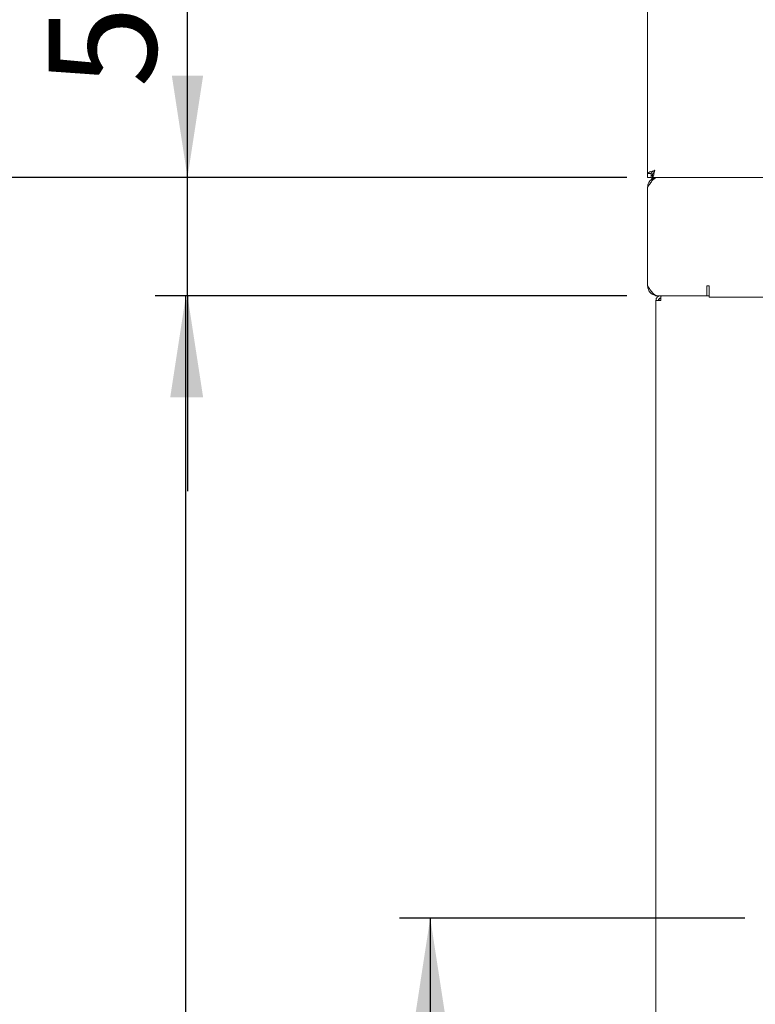
# Paper-space layout 'Blatt2' of a CAD drawing. Units: millimetres. Extents: x 5 to 415, y 5 to 292.
# Drawn here: x 35 to 58, y 210 to 242 of the extents above; entities that cross this region are included whole.
import ezdxf

# ---------------------------------------------------------------- set-up
doc = ezdxf.new("R2010")
doc.units = ezdxf.units.MM
doc.layers.add('BEMAßUNG', color=96, linetype='Continuous')
doc.styles.add('SLDTEXTSTYLE0', font='TXT', dxfattribs={"width": 0.75})
doc.dimstyles.new('SLDDIMSTYLE11', dxfattribs={"dimtxt": 3.5, "dimasz": 3.302, "dimexe": 0, "dimexo": 0.0625, "dimgap": 0.875, "dimtad": 1, "dimlfac": 13, "dimrnd": 1e-09, "dimzin": 12, "dimdsep": 46, "dimtxsty": 'SLDTEXTSTYLE0', "dimsah": 1, "dimcen": 0.09, "dimadec": 0, "dimazin": 3, "dimtfac": 1, "dimtofl": 0, "dimtmove": 0, "dimatfit": 3, "dimfxl": 0, "dimfrac": 2, "dimtolj": 1, "dimtzin": 12, "dimarcsym": 0})
doc.dimstyles.new('SLDDIMSTYLE12', dxfattribs={"dimtxt": 3.5, "dimasz": 3.302, "dimexe": 0, "dimexo": 0.0625, "dimgap": 0.875, "dimtad": 1, "dimlfac": 13, "dimrnd": 1e-09, "dimzin": 12, "dimdsep": 46, "dimtxsty": 'SLDTEXTSTYLE0', "dimsah": 1, "dimcen": 0.09, "dimadec": 0, "dimazin": 3, "dimtfac": 1, "dimtmove": 0, "dimatfit": 0, "dimfxl": 0, "dimfrac": 2, "dimtolj": 1, "dimtzin": 12, "dimarcsym": 0})

# ---------------------------------------------------------------- blocks, each defined once
blk = doc.blocks.new('_D_25')
at = {"layer": 'BEMAßUNG'}
for p, q in [((58.128, 212.651), (46.905, 212.651)), ((47.905, 212.651), (47.905, 185.959)), ((58.089, 185.959), (46.905, 185.959))]:
    blk.add_line(p, q, dxfattribs=at)
for points in [[(47.905, 212.651), (47.397, 209.349), (48.413, 209.349)], [(47.905, 185.959), (48.413, 189.261), (47.397, 189.261)]]:
    blk.add_solid(points, dxfattribs=at)
at = {"layer": 'BEMAßUNG', "insert": (43.393, 195.305), "char_height": 3.5, "attachment_point": 1, "rotation": 90, "style": 'SLDTEXTSTYLE0'}
blk.add_mtext('347', dxfattribs=at)
blk = doc.blocks.new('_D_32')
at = {"layer": 'BEMAßUNG'}
for p, q in [((54.293, 232.882), (38.96, 232.882)), ((39.96, 182.882), (39.96, 232.882)), ((54.413, 182.882), (38.96, 182.882))]:
    blk.add_line(p, q, dxfattribs=at)
for points in [[(39.96, 232.882), (39.452, 229.58), (40.468, 229.58)], [(39.96, 182.882), (40.468, 186.184), (39.452, 186.184)]]:
    blk.add_solid(points, dxfattribs=at)
at = {"layer": 'BEMAßUNG', "insert": (35.448, 195.305), "char_height": 3.5, "attachment_point": 1, "rotation": 90, "style": 'SLDTEXTSTYLE0'}
blk.add_mtext('650', dxfattribs=at)
blk = doc.blocks.new('_D_33')
at = {"layer": 'BEMAßUNG'}
for p, q in [((40.013, 236.728), (40.013, 244.824)), ((54.293, 236.728), (39.013, 236.728)), ((40.013, 232.882), (40.013, 236.728)), ((54.293, 232.882), (39.013, 232.882)), ((40.013, 232.882), (40.013, 226.532))]:
    blk.add_line(p, q, dxfattribs=at)
for points in [[(40.013, 236.728), (40.521, 240.03), (39.505, 240.03)], [(40.013, 232.882), (39.505, 229.58), (40.521, 229.58)]]:
    blk.add_solid(points, dxfattribs=at)
at = {"layer": 'BEMAßUNG', "insert": (35.501, 239.651), "char_height": 3.5, "attachment_point": 1, "rotation": 90, "style": 'SLDTEXTSTYLE0'}
blk.add_mtext('50', dxfattribs=at)
blk = doc.blocks.new('_D_34')
at = {"layer": 'BEMAßUNG'}
for p, q in [((54.293, 236.728), (30.593, 236.728)), ((31.593, 236.728), (31.593, 171.266)), ((57.02, 171.266), (30.593, 171.266))]:
    blk.add_line(p, q, dxfattribs=at)
for points in [[(31.593, 236.728), (31.085, 233.426), (32.101, 233.426)], [(31.593, 171.266), (32.101, 174.568), (31.085, 174.568)]]:
    blk.add_solid(points, dxfattribs=at)
at = {"layer": 'BEMAßUNG', "insert": (27.082, 195.262), "char_height": 3.5, "attachment_point": 1, "rotation": 90, "style": 'SLDTEXTSTYLE0'}
blk.add_mtext('850', dxfattribs=at)
blk = doc.blocks.new('_D_35')
at = {"layer": 'BEMAßUNG'}
for p, q in [((53.897, 275.343), (22.293, 275.343)), ((23.293, 171.266), (23.293, 275.343)), ((57.02, 171.266), (22.293, 171.266))]:
    blk.add_line(p, q, dxfattribs=at)
for points in [[(23.293, 275.343), (22.785, 272.041), (23.801, 272.041)], [(23.293, 171.266), (23.801, 174.568), (22.785, 174.568)]]:
    blk.add_solid(points, dxfattribs=at)
at = {"layer": 'BEMAßUNG', "insert": (18.781, 193.954), "char_height": 3.5, "attachment_point": 1, "rotation": 90, "style": 'SLDTEXTSTYLE0'}
blk.add_mtext('1350', dxfattribs=at)

psp = doc.layouts.new('Blatt2')

# ---------------------------------------------------------------- linework, layer by layer
at = {"color": 7, "linetype": 'Continuous', "lineweight": 15}
for p, q in [((54.97385, 270.3433), (54.97385, 236.85109)), ((54.97385, 236.85109), (55.08923, 236.85109)), ((54.97385, 236.85109), (54.97385, 236.72802)), ((54.97385, 236.72802), (55.08923, 236.72802)), ((55.1269, 236.6757), (55.08707, 236.72802)), ((55.08923, 236.85109), (55.08923, 236.72802)), ((55.12769, 236.78392), (55.08923, 236.80618)), ((55.12769, 236.8434), (55.12769, 236.72802)), ((55.29308, 236.72802), (55.12769, 236.72802)), ((55.29308, 236.72802), (146.96231, 236.72802)), ((54.97385, 236.40878), (54.97385, 233.20109)), ((56.89668, 233.20109), (56.9736, 233.20109)), ((56.89668, 233.20109), (56.89668, 232.88186)), ((56.89692, 233.12802), (56.89668, 233.12802)), ((56.89692, 233.03571), (56.89668, 233.03571)), ((56.89692, 233.12802), (56.89692, 233.11263)), ((56.89692, 232.88186), (56.89692, 233.11263)), ((56.9736, 233.20109), (56.9736, 233.15178)), ((56.9736, 232.83255), (56.9736, 233.15178)), ((55.29308, 232.88186), (55.23937, 232.88186)), ((55.24308, 183.03571), (55.24308, 232.72802)), ((55.39692, 232.72802), (55.24308, 232.72802)), ((55.29308, 232.88186), (56.89668, 232.88186)), ((55.39692, 232.88186), (55.39692, 232.80494)), ((55.39692, 232.72802), (55.39692, 232.80494)), ((56.89692, 232.88186), (56.89668, 232.88186)), ((56.9736, 232.88186), (56.89692, 232.88186)), ((56.9736, 232.83255), (145.28179, 232.83255))]:
    psp.add_line(p, q, dxfattribs=at)
psp.add_arc((55.39692, 232.71263), 0.07692, 90, 168.463041, dxfattribs=at)
for points, knots in [([(54.97385, 236.85109), (54.97732, 236.86007), (54.98426, 236.87801), (55.03762, 236.90494), (55.1139, 236.93186), (55.17438, 236.94981), (55.20462, 236.95878)], [0, 0, 0, 0, 0.25000588, 0.49999938, 0.75000099, 1, 1, 1, 1]), ([(55.08923, 236.85109), (55.09097, 236.86007), (55.09444, 236.87801), (55.12112, 236.90494), (55.15926, 236.93186), (55.1895, 236.94981), (55.20462, 236.95878)], [0, 0, 0, 0, 0.25000907, 0.49999971, 0.75001115, 1, 1, 1, 1]), ([(55.20462, 236.95878), (55.19899, 236.93226), (55.18772, 236.87921), (55.17083, 236.80892), (55.15395, 236.75665), (55.13954, 236.73122), (55.13081, 236.72886), (55.12769, 236.72802)], [0, 0, 0, 0, 0.21948154, 0.43898193, 0.6584854, 0.87798918, 1, 1, 1, 1]), ([(55.20462, 236.95878), (55.19863, 236.94468), (55.18665, 236.91647), (55.16869, 236.87975), (55.15074, 236.85369), (55.13703, 236.84411), (55.12938, 236.84353), (55.12769, 236.8434)], [0, 0, 0, 0, 0.23346895, 0.46694681, 0.70033494, 0.93372836, 1, 1, 1, 1]), ([(54.97385, 236.40878), (55.00045, 236.45062), (55.05366, 236.53428), (55.13346, 236.6398), (55.21327, 236.71362), (55.26647, 236.72322), (55.29308, 236.72802)], [0, 0, 0, 0, 0.25000467, 0.5000016, 0.74999853, 1, 1, 1, 1]), ([(55.29308, 236.72802), (55.25561, 236.72417), (55.18068, 236.71647), (55.08195, 236.65663), (55.00961, 236.56923), (54.97737, 236.48053), (54.97469, 236.426), (54.97385, 236.40878)], [0, 0, 0, 0, 0.2241193, 0.44827336, 0.67242785, 0.89658581, 1, 1, 1, 1]), ([(55.29308, 232.88186), (55.26598, 232.88685), (55.21175, 232.89682), (55.1304, 232.97339), (55.05105, 233.07969), (54.9989, 233.1617), (54.97385, 233.20109)], [0, 0, 0, 0, 0.25464647, 0.50953159, 0.76442459, 1, 1, 1, 1]), ([(54.97385, 233.20109), (54.97864, 233.15926), (54.98824, 233.0756), (55.06206, 232.97008), (55.16758, 232.89626), (55.25125, 232.88666), (55.29308, 232.88186)], [0, 0, 0, 0, 0.24999548, 0.49999594, 0.74999502, 1, 1, 1, 1]), ([(55.23937, 232.88186), (55.23068, 232.88474), (55.21586, 232.88965), (55.20108, 232.90927), (55.19536, 232.92136), (55.19522, 232.92166)], [0, 0, 0, 0, 0.58062904, 0.98947071, 1, 1, 1, 1]), ([(55.39692, 232.88186), (55.37676, 232.87955), (55.33644, 232.87493), (55.28559, 232.83935), (55.25002, 232.7885), (55.24539, 232.74818), (55.24308, 232.72802)], [0, 0, 0, 0, 0.25000761, 0.50000142, 0.75001039, 1, 1, 1, 1]), ([(55.39692, 232.80494), (55.38684, 232.80379), (55.36668, 232.80147), (55.34126, 232.78368), (55.32347, 232.75826), (55.32116, 232.7381), (55.32, 232.72802)], [0, 0, 0, 0, 0.24998886, 0.5, 0.750008591, 1, 1, 1, 1]), ([(55.39692, 232.72802), (55.39828, 232.74818), (55.401, 232.7885), (55.40509, 232.83935), (55.40916, 232.87493), (55.41188, 232.87955), (55.41324, 232.88186)], [0, 0, 0, 0, 0.249989311, 0.499993345, 0.750001368, 1, 1, 1, 1])]:
    psp.add_open_spline(points, degree=3, knots=knots, dxfattribs=at)

# ---------------------------------------------------------------- dimensions: what is measured, and where the dimension line sits
at = {"layer": 'BEMAßUNG'}
for base, p1, p2, dimstyle, picture, middle in [((23.29304, 275.3434), (58.02, 171.26648), (54.89692, 275.3434), 'SLDDIMSTYLE11', '_D_35', (23.29304, 199.18458)), ((40.01257, 236.72802), (55.29308, 232.88186), (55.29308, 236.72802), 'SLDDIMSTYLE12', '_D_33', (40.01257, 242.23743)), ((31.59332, 171.26648), (55.29308, 236.72802), (58.02, 171.26648), 'SLDDIMSTYLE11', '_D_34', (31.59332, 199.18458)), ((39.9602, 232.88186), (55.41324, 182.88186), (55.29308, 232.88186), 'SLDDIMSTYLE11', '_D_32', (39.9602, 199.18458)), ((47.90505, 185.95879), (59.12769, 212.65109), (59.08923, 185.95879), 'SLDDIMSTYLE11', '_D_25', (47.90505, 199.18458))]:
    dim = psp.add_linear_dim(base=base, p1=p1, p2=p2, angle=90, dimstyle=dimstyle, dxfattribs=at)
    dim.commit()
    dim.dimension.update_dxf_attribs({"geometry": picture, "text_midpoint": middle, "dimtype": 160})

doc.saveas('drawing.dxf')
